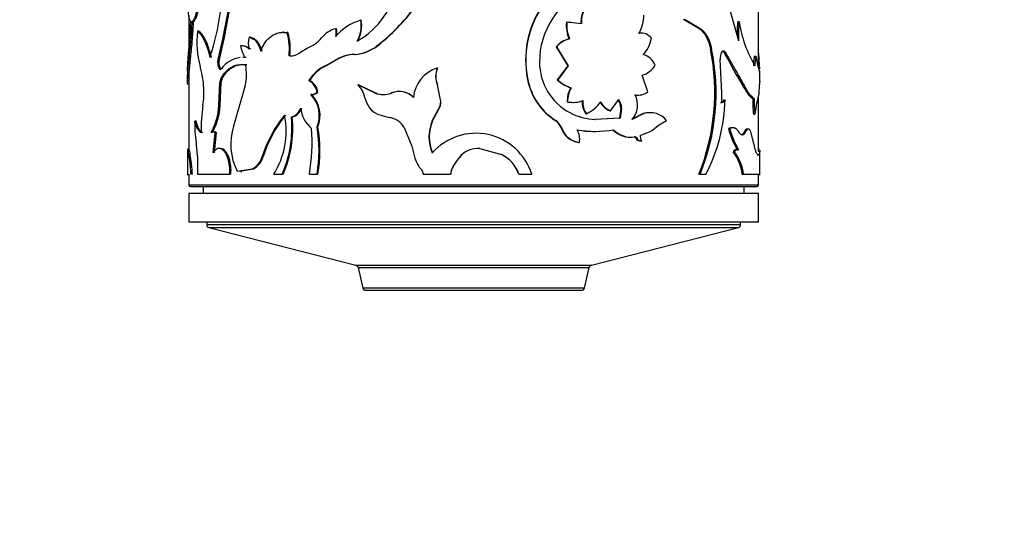
# Model space of a CAD drawing. Units: millimetres. Extents: x 0 to 1289, y 0 to 2522.
# Drawn here: x 947 to 1016, y 971 to 1006 of the extents above; entities that cross this region are included whole.
import ezdxf
from ezdxf import colors
from ezdxf.entities.mleader import LeaderData, LeaderLine
from ezdxf.math import Vec2, Vec3

# ---------------------------------------------------------------- set-up
doc = ezdxf.new("R2010")
doc.units = ezdxf.units.MM
doc.layers.add('DV5_Défaut', color=7, linetype='Continuous')
doc.layers.add('Défaut', color=7, linetype='Continuous')

# ---------------------------------------------------------------- blocks, each defined once
blk = doc.blocks.new('_DOT')
at = {"color": 0}
blk.add_line((0, 0), (-1, 0), dxfattribs=at)
at = {"color": 0, "const_width": 0.333}
blk.add_lwpolyline([(-0.1665, 0, 1), (0.1665, 0, 1)], format="xyb", close=True, dxfattribs=at)
blk = doc.blocks.new('SE4')
at = {"layer": 'DV5_Défaut', "color": 7, "linetype": 'Continuous'}
for p, q in [((998.938, 1003.01), (998.938, 1008.54)), ((996.72, 1007.871), (997.549, 1004.912)), ((961.733, 1007.321), (961.325, 1005.134)), ((961.819, 1007.321), (961.413, 1005.134)), ((958.938, 1006.682), (958.938, 1004.337)), ((993.679, 1006.438), (994.704, 1005.818)), ((993.753, 1006.438), (994.783, 1005.818)), ((959.265, 1006.257), (959.167, 1006.257)), ((969.294, 1005.761), (969.246, 1005.761)), ((971.045, 1006.358), (971.006, 1006.358)), ((985.732, 1006.183), (985.455, 1006.212)), ((985.455, 1006.212), (985.487, 1006.212)), ((986.508, 1006.105), (985.487, 1006.212)), ((985.773, 1006.226), (985.739, 1006.226)), ((994.704, 1005.818), (994.783, 1005.818)), ((997.494, 1006.257), (997.586, 1006.257)), ((959.627, 1005.577), (959.53, 1005.577)), ((961.325, 1005.134), (960.977, 1003.589)), ((961.413, 1005.134), (961.066, 1003.589)), ((961.413, 1005.134), (961.325, 1005.134)), ((963.252, 1005.157), (963.173, 1005.157)), ((965.603, 1005.507), (965.536, 1005.507)), ((965.892, 1005.484), (965.827, 1005.484)), ((985.641, 1005.037), (985.675, 1005.037)), ((990.511, 1005.439), (990.569, 1005.439)), ((990.764, 1005.454), (990.705, 1005.454)), ((962.648, 1004.563), (962.566, 1004.563)), ((962.719, 1004.567), (962.638, 1004.567)), ((966.841, 1004.152), (967.245, 1004.397)), ((972.173, 1004.551), (972.139, 1004.551)), ((984.724, 1004.489), (984.753, 1004.489)), ((984.724, 1004.489), (985.555, 1003.158)), ((984.753, 1004.489), (985.588, 1003.158)), ((995.575, 1004.331), (995.658, 1004.331)), ((962.805, 1003.734), (962.724, 1003.734)), ((962.948, 1003.73), (962.868, 1003.73)), ((966.034, 1003.857), (965.969, 1003.857)), ((970.613, 1003.957), (970.571, 1003.957)), ((996.488, 1004.213), (996.487, 1004.213)), ((996.524, 1004.119), (996.612, 1004.119)), ((998.662, 1003.835), (998.76, 1003.835)), ((961.066, 1003.589), (960.977, 1003.589)), ((961.15, 1002.96), (961.061, 1002.96)), ((961.315, 1002.96), (961.227, 1002.96)), ((962.997, 1003.222), (962.917, 1003.222)), ((968.556, 1003.173), (969.149, 1003.494)), ((968.608, 1003.173), (968.556, 1003.173)), ((968.608, 1003.173), (969.197, 1003.494)), ((969.197, 1003.494), (969.149, 1003.494)), ((976.402, 1002.999), (976.389, 1002.999)), ((985.555, 1003.158), (984.812, 1002.176)), ((985.588, 1003.158), (984.841, 1002.176)), ((985.555, 1003.158), (985.588, 1003.158)), ((996.362, 1001.247), (996.265, 1003.596)), ((958.838, 1002.794), (958.838, 1002.261)), ((958.938, 1002.476), (958.938, 997.29)), ((961.262, 1002.236), (961.173, 1002.236)), ((991.182, 1001.324), (990.773, 1002.485)), ((998.986, 1002.83), (999.018, 1002.66)), ((999.038, 1002.261), (999.038, 1002.794)), ((958.942, 1002.065), (958.842, 1002.065)), ((961.045, 1000.353), (961.115, 1001.971)), ((961.204, 1001.971), (961.115, 1001.971)), ((961.134, 1000.353), (961.204, 1001.971)), ((962.896, 1001.764), (962.079, 998.904)), ((967.411, 1002.122), (967.353, 1002.122)), ((970.846, 1001.813), (970.806, 1001.813)), ((972.026, 1001.24), (970.806, 1001.813)), ((972.06, 1001.24), (970.846, 1001.813)), ((976.402, 1001.813), (976.389, 1001.813)), ((976.632, 1000.636), (976.389, 1001.813)), ((976.643, 1000.636), (976.402, 1001.813)), ((982.78, 1001.957), (982.799, 1001.957)), ((984.812, 1002.176), (984.841, 1002.176)), ((985.747, 1001.613), (985.781, 1001.613)), ((997.904, 1001.655), (997.999, 1001.655)), ((967.568, 1001.126), (967.511, 1001.126)), ((967.997, 1001.299), (967.943, 1001.299)), ((972.06, 1001.24), (972.026, 1001.24)), ((973.171, 1001.24), (973.143, 1001.24)), ((973.699, 1001.35), (973.673, 1001.35)), ((990.239, 1001.108), (990.296, 1001.108)), ((990.455, 1001.09), (990.513, 1001.09)), ((996.363, 1000.579), (996.362, 1001.247)), ((998.546, 1000.848), (998.644, 1000.848)), ((998.938, 997.17), (998.938, 1000.99)), ((961.134, 1000.353), (961.045, 1000.353)), ((976.643, 1000.636), (976.632, 1000.636)), ((985.508, 1000.617), (985.541, 1000.617)), ((985.901, 1000.584), (985.936, 1000.584)), ((988.556, 999.983), (989.128, 1000.773)), ((989.278, 1000.173), (989.175, 999.478)), ((989.33, 1000.173), (989.226, 999.478)), ((989.278, 1000.173), (989.33, 1000.173)), ((996.276, 1000.579), (996.363, 1000.579)), ((996.363, 1000.585), (996.439, 1000.585)), ((996.518, 1000.763), (996.606, 1000.763)), ((966.2, 999.541), (966.137, 999.541)), ((972.186, 999.755), (973.003, 999.521)), ((976.033, 999.284), (976.477, 1000.112)), ((976.047, 999.284), (976.489, 1000.112)), ((976.489, 1000.112), (976.477, 1000.112)), ((986.815, 999.784), (986.855, 999.784)), ((989.175, 999.478), (987.444, 999.379)), ((989.226, 999.478), (987.486, 999.379)), ((988.508, 999.983), (988.556, 999.983)), ((989.175, 999.478), (989.226, 999.478)), ((990.845, 999.791), (990.025, 999.374)), ((990.905, 999.791), (990.081, 999.374)), ((990.845, 999.791), (990.905, 999.791)), ((991.352, 999.854), (991.291, 999.854)), ((998.6, 999.743), (998.698, 999.743)), ((959.441, 999.257), (959.344, 999.257)), ((967.997, 998.858), (967.943, 998.858)), ((974.061, 998.809), (974.588, 997.492)), ((976.047, 999.284), (976.033, 999.284)), ((984.674, 999.315), (984.703, 999.315)), ((985.092, 998.783), (985.123, 998.783)), ((987.444, 999.379), (987.486, 999.379)), ((991.931, 998.979), (992.488, 999.299)), ((997.148, 998.797), (997.057, 998.797)), ((960.582, 998.452), (960.491, 998.452)), ((960.649, 997.041), (960.784, 998.438)), ((960.74, 997.041), (960.875, 998.438)), ((960.875, 998.438), (960.784, 998.438)), ((987.472, 998.544), (987.515, 998.544)), ((989.921, 998.134), (989.976, 998.134)), ((990.21, 998.159), (990.266, 998.159)), ((990.315, 998.104), (990.372, 998.104)), ((996.84, 998.728), (996.93, 998.728)), ((997.812, 998.296), (997.813, 998.296)), ((997.944, 998.499), (998.039, 998.499)), ((998.24, 998.704), (998.144, 998.704)), ((998.634, 997.6), (998.412, 998.518)), ((974.588, 997.492), (974.81, 996.649)), ((986.33, 997.76), (986.367, 997.76)), ((990.696, 997.871), (990.754, 997.871)), ((958.838, 997.189), (958.838, 995.457)), ((958.946, 997.29), (958.846, 997.29)), ((959.535, 996.789), (959.535, 995.532)), ((961.14, 997.347), (961.051, 997.347)), ((964.161, 996.774), (964.087, 996.774)), ((979.372, 997.334), (979.374, 997.334)), ((979.372, 997.334), (980.884, 996.914)), ((979.374, 997.334), (980.894, 996.914)), ((980.884, 996.914), (980.894, 996.914)), ((997.167, 997.11), (997.258, 997.11)), ((997.436, 997.259), (997.344, 997.259)), ((997.44, 997.254), (997.533, 997.254)), ((998.852, 996.899), (998.952, 996.899)), ((998.936, 997.15), (999.036, 997.15)), ((999.03, 997.29), (998.938, 997.29)), ((998.938, 996.899), (998.938, 996.916)), ((999.038, 995.457), (999.038, 997.189)), ((961.761, 996.662), (961.676, 996.662)), ((977.495, 996.083), (977.916, 996.677)), ((977.502, 996.083), (977.495, 996.083)), ((977.502, 996.083), (977.921, 996.677)), ((977.921, 996.677), (977.916, 996.677)), ((958.878, 995.532), (958.838, 995.532)), ((958.938, 995.532), (958.938, 994.77)), ((959.182, 995.532), (959.083, 995.532)), ((959.535, 995.532), (961.797, 995.532)), ((961.882, 995.532), (961.797, 995.532)), ((962.333, 995.736), (963.397, 995.907)), ((962.562, 995.725), (962.644, 995.725)), ((962.652, 995.774), (963.474, 995.907)), ((963.474, 995.907), (963.397, 995.907)), ((964.894, 995.532), (965.485, 995.532)), ((965.552, 995.532), (965.485, 995.532)), ((967.398, 995.532), (967.943, 995.532)), ((967.997, 995.532), (967.943, 995.532)), ((975.394, 995.532), (977.323, 995.532)), ((977.331, 995.532), (977.323, 995.532)), ((982.107, 995.532), (982.122, 995.532)), ((982.122, 995.532), (983.022, 995.532)), ((994.765, 995.532), (994.844, 995.532)), ((994.844, 995.532), (995.261, 995.532)), ((997.805, 995.532), (997.9, 995.532)), ((997.9, 995.532), (999.038, 995.532)), ((998.938, 994.77), (998.938, 995.532)), ((998.938, 994.77), (958.938, 994.77)), ((959.038, 994.67), (998.838, 994.67)), ((959.938, 994.67), (959.938, 994.17)), ((997.938, 994.17), (997.938, 994.67)), ((998.938, 994.17), (958.938, 994.17)), ((958.938, 994.17), (958.938, 992.17)), ((998.938, 992.17), (998.938, 994.17)), ((998.938, 992.17), (958.938, 992.17)), ((960.188, 992.17), (960.188, 991.975)), ((997.688, 991.975), (960.188, 991.975)), ((997.688, 991.975), (997.688, 992.17)), ((960.338, 991.781), (997.538, 991.781)), ((960.338, 991.781), (970.67, 989.13)), ((987.206, 989.13), (997.538, 991.781)), ((970.67, 989.13), (987.206, 989.13)), ((970.67, 989.13), (987.206, 989.13)), ((970.815, 988.981), (987.06, 988.981)), ((970.815, 988.981), (971.152, 987.525)), ((986.724, 987.525), (987.06, 988.981)), ((986.724, 987.525), (971.152, 987.525)), ((971.347, 987.37), (986.529, 987.37))]:
    blk.add_line(p, q, dxfattribs=at)
for centre, radius, start, end in [((968.038, 1009.755), 5.574, 299.22981, 352.73146), ((989.118, 1003.428), 5.553, 114.37077, 180.18881), ((941.084, 1009.894), 20.293, 342.35639, 355.28513), ((963.794, 1015.343), 13.642, 307.71493, 323.80336), ((963.813, 1015.304), 13.621, 307.86442, 323.93951), ((988.465, 1006.206), 1.997, 143.77585, 182.89862), ((988.49, 1006.207), 1.985, 143.55905, 182.9581), ((989.347, 1003.563), 6.761, 149.95462, 193.73904), ((989.344, 1003.562), 6.739, 149.83592, 193.77731), ((987.955, 1006.782), 2.938, 332.82064, 358.79019), ((969.721, 1003.938), 1.883, 104.59992, 140.9716), ((972.048, 1002.84), 3.669, 106.50494, 139.8004), ((968.164, 1005.484), 1.117, 345.68228, 14.31772), ((968.209, 1005.484), 1.12, 345.72424, 14.27576), ((968.751, 1005.981), 2.287, 331.5134, 9.47895), ((968.707, 1005.993), 2.367, 332.23108, 8.85412), ((988.046, 1006.021), 2.599, 175.78222, 202.23691), ((988.085, 1006.024), 2.605, 175.85766, 202.25007), ((1005.145, 1005.372), 7.703, 173.40418, 180.82345), ((1005.288, 1005.37), 7.752, 173.42837, 183.38678), ((1006.232, 1007.584), 8.747, 188.72657, 210.53531), ((966.494, 1004.861), 7, 174.13704, 194.56246), ((964.461, 1004.737), 1.355, 161.91819, 198.08181), ((961.831, 1004.315), 4.163, 353.6858, 16.31388), ((961.907, 1004.318), 4.152, 353.63084, 16.31934), ((966.43, 1006.601), 2.35, 290.30748, 321.05969), ((986.033, 1003.341), 1.741, 103.00171, 138.73055), ((986.068, 1003.328), 1.754, 102.94425, 138.53663), ((990.663, 1004.603), 0.85, 87.10706, 100.2854), ((990.726, 1004.608), 0.846, 34.70851, 100.68994), ((989.419, 1005.389), 2.025, 314.7708, 351.50532), ((962.62, 1003.826), 0.739, 41.5484, 94.20642), ((965.076, 1005.002), 2.548, 189.92447, 209.95402), ((962.688, 1003.799), 0.765, 42.53031, 87.7233), ((970.405, 1006.762), 2.81, 273.39672, 308.11097), ((970.445, 1006.744), 2.792, 273.45076, 308.24667), ((980.435, 1001.287), 15.442, 338.11761, 11.36888), ((980.818, 1001.266), 15.153, 337.76386, 11.67036), ((962.739, 1001.871), 1.864, 95.95148, 144.25113), ((962.739, 1001.871), 1.864, 86.02626, 90.41936), ((966.15, 1004.938), 1.088, 263.83403, 272.74582), ((966.084, 1004.954), 1.103, 272.83848, 313.3343), ((970.717, 1001.09), 2.87, 92.90494, 123.11294), ((970.751, 1001.137), 2.823, 92.80145, 123.38481), ((990.489, 1002.695), 1.305, 22.70771, 74.15742), ((997.195, 1003.694), 0.935, 153.00807, 186.0596), ((1033.016, 1022.938), 41.059, 207.281, 211.22251), ((1001.035, 1003.274), 2.439, 166.69958, 183.15655), ((1001.187, 1003.269), 2.492, 166.84945, 182.95622), ((1007.504, 1005.274), 8.862, 189.34266, 196.01262), ((953.869, 1001.31), 6.118, 2.39167, 17.02318), ((961.811, 1003.381), 0.86, 165.96654, 209.29733), ((961.9, 1003.38), 0.86, 165.94166, 209.24716), ((959.517, 1002.542), 3.467, 347.03996, 11.31318), ((969.694, 1000.656), 2.762, 114.33897, 147.94675), ((969.74, 1000.677), 2.741, 114.39731, 148.17168), ((977.126, 1000.682), 2.431, 107.64816, 174.45253), ((977.801, 1002.406), 1.532, 157.22387, 202.77613), ((977.83, 1002.406), 1.546, 157.45113, 202.54887), ((987.558, 1003.396), 3.993, 179.80199, 242.31838), ((990.283, 1004.064), 1.654, 287.24191, 328.46527), ((961.696, 1001.984), 0.581, 154.21359, 181.27345), ((961.788, 1001.984), 0.584, 154.3396, 181.26572), ((951.686, 1001.665), 7.168, 1.39368, 3.20627), ((954.193, 1001.258), 5.796, 351.48118, 3.04586), ((966.78, 1001.089), 1.181, 10.24832, 60.97574), ((966.827, 1001.085), 1.19, 10.35794, 60.59577), ((969.578, 1000.552), 1.759, 11.27987, 45.7576), ((987, 1002.982), 4.343, 193.65471, 237.62137), ((987.005, 1002.98), 4.328, 193.67356, 237.87454), ((986.456, 1003.853), 2.349, 225.55406, 252.42669), ((986.5, 1003.882), 2.38, 225.80933, 252.42348), ((987.57, 1000.649), 2.062, 152.12103, 180.89817), ((987.603, 1000.647), 2.063, 152.05705, 180.83221), ((1006.19, 1001.665), 7.168, 176.79373, 178.60632), ((967.421, 1001.974), 0.853, 276.10109, 307.73812), ((965.967, 999.657), 2.131, 337.98578, 43.56683), ((967.477, 1001.968), 0.848, 276.16618, 307.87132), ((966.007, 999.656), 2.144, 338.16615, 43.28173), ((973.045, 1001.273), 1.781, 192.21376, 217.35907), ((972.584, 1002.572), 1.444, 247.25677, 292.74323), ((972.616, 1002.567), 1.438, 247.27376, 269.89218), ((973.689, 999.942), 1.409, 43.80024, 112.83028), ((973.712, 999.938), 1.41, 43.95958, 112.55733), ((988.852, 1000.406), 1.605, 319.96325, 25.91679), ((990.439, 1002.202), 1.112, 259.64075, 270.82927), ((990.498, 1002.205), 1.115, 259.52267, 307.83357), ((1006.675, 1000.69), 8.131, 178.89058, 186.68877), ((1006.639, 1000.686), 7.997, 178.83893, 186.76827), ((1003.948, 999.362), 5.263, 162.40002, 175.84565), ((972.402, 998.564), 12.611, 171.63216, 180.58889), ((956.598, 1000.62), 4.456, 330.89512, 356.56866), ((956.691, 1000.613), 4.451, 331.79974, 356.655), ((965.774, 1000.587), 1.107, 289.09133, 338.55357), ((965.831, 1000.589), 1.112, 289.39876, 338.53169), ((968.839, 1000.325), 2.039, 184.02805, 230.92452), ((972.89, 1001.227), 1.631, 219.33892, 244.40984), ((975.611, 1000.653), 1.021, 327.9921, 359.0499), ((975.617, 1000.653), 1.026, 328.16175, 359.03539), ((985.881, 1002.715), 2.131, 259.91658, 270.54943), ((985.915, 1002.753), 2.169, 260.07944, 288.97466), ((987.852, 1000.537), 1.281, 172.58568, 215.98504), ((987.878, 1000.535), 1.269, 172.42975, 216.27793), ((985.773, 1002.142), 2.594, 294.64332, 323.83614), ((989.069, 1001.283), 1.415, 208.3407, 246.67751), ((989.111, 1001.284), 1.415, 208.41904, 246.88378), ((988.268, 1000.169), 1.01, 0.22538, 36.74953), ((988.326, 1000.17), 1.005, 0.19751, 36.94962), ((984.27, 1001.145), 12.341, 332.94281, 358.22304), ((972.288, 994.221), 8.59, 140.53737, 162.70745), ((972.493, 994.168), 8.731, 140.85027, 162.63321), ((960.128, 998.552), 5.642, 327.63745, 11.53628), ((958.11, 998.787), 8.062, 336.18295, 5.36363), ((958.142, 998.786), 8.094, 336.28899, 5.34783), ((972.788, 998.057), 1.479, 30.56165, 81.61798), ((987.696, 1003.703), 4.329, 242.58247, 267.21836), ((991.268, 998.375), 1.477, 89.13725, 106.63232), ((991.337, 998.388), 1.468, 38.39112, 107.12821), ((967.773, 999.048), 8.432, 178.57916, 188.78269), ((965.986, 997.623), 4.111, 161.84437, 207.32426), ((958.172, 997.195), 9.911, 350.33778, 9.66222), ((958.138, 997.195), 9.999, 350.42328, 9.57672), ((978.624, 998.157), 2.826, 156.49179, 203.50821), ((978.665, 998.157), 2.85, 156.69773, 203.30227), ((984.091, 998.427), 1.062, 19.57082, 56.69176), ((984.124, 998.426), 1.06, 19.63323, 56.90207), ((986.527, 999.26), 1.513, 198.40951, 262.52765), ((986.553, 999.255), 1.506, 198.27905, 262.93861), ((989.977, 1001.02), 2.826, 283.4656, 313.75556), ((954.238, 997.778), 13.351, 350.31163, 4.14063), ((979.102, 994.295), 4.111, 17.50866, 138.30208), ((987.451, 1006.373), 7.829, 260.68045, 270.15412), ((985.084, 998.002), 1.306, 349.35587, 29.62595), ((987.493, 1006.526), 7.981, 260.81317, 279.18683), ((989.934, 999.837), 1.701, 224.39253, 279.32356), ((989.984, 999.836), 1.701, 224.33639, 279.54849), ((990.227, 998.064), 0.096, 24.25727, 100.75577), ((990.691, 998.292), 0.421, 206.59906, 270.56858), ((990.748, 998.291), 0.42, 206.53272, 270.89892), ((991.106, 998.194), 0.478, 170.55814, 222.51147), ((1003.57, 1000.609), 6.988, 195.6157, 208.68987), ((1003.598, 1000.596), 6.925, 195.65151, 208.85401), ((952.279, 996.566), 7.26, 1.76397, 9.4694), ((1000.37, 997.799), 1.747, 186.51217, 201.7784), ((962.742, 997.136), 1.393, 298.04142, 344.93051), ((962.807, 997.14), 1.402, 298.38374, 344.8665), ((979.21, 995.75), 1.593, 84.10862, 144.38559), ((979.218, 995.743), 1.598, 84.47025, 144.23831), ((979.846, 994.763), 2.388, 18.77208, 64.22608), ((979.869, 994.765), 2.38, 18.78426, 64.49762), ((994.377, 995.063), 3.46, 7.78096, 36.26241), ((994.48, 995.061), 3.452, 7.83776, 36.40463), ((958.959, 995.798), 2.851, 354.63781, 17.63667), ((959.014, 995.796), 2.88, 354.72685, 17.48702), ((976.807, 997.272), 2.092, 197.31499, 222.49049), ((978.348, 995.514), 1.025, 146.3037, 179.02921), ((978.361, 995.514), 1.03, 146.48119, 179.01393), ((974.901, 995.525), 0.493, 0.78968, 42.62151), ((959.038, 994.77), 0.1, 180, 270), ((998.838, 994.77), 0.1, 270, 0), ((960.388, 991.975), 0.2, 180, 255.6082), ((997.488, 991.975), 0.2, 284.3918, 0), ((970.62, 988.936), 0.2, 13.0188, 75.6082), ((987.255, 988.936), 0.2, 104.3918, 166.9812), ((971.347, 987.57), 0.2, 193.0188, 270), ((986.529, 987.57), 0.2, 270, 346.9812)]:
    blk.add_arc(centre, radius, start, end, dxfattribs=at)
for points, knots in [([(959.068, 1006.257), (959.039, 1006.3), (959.018, 1006.34), (959.001, 1006.384), (958.996, 1006.401), (958.987, 1006.428), (958.982, 1006.442), (958.97, 1006.488), (958.962, 1006.521), (958.923, 1006.699), (958.902, 1006.873), (958.87, 1007.298), (958.861, 1007.537), (958.851, 1007.937), (958.848, 1008.077), (958.846, 1008.252), (958.846, 1008.271), (958.845, 1008.333), (958.845, 1008.367), (958.844, 1008.477), (958.843, 1008.561), (958.843, 1008.656)], [0, 0, 0, 0, 0.125, 0.125, 0.15625, 0.15625, 0.1875, 0.1875, 0.25, 0.25, 0.5, 0.5, 0.75, 0.75, 0.875, 0.875, 0.90625, 0.90625, 0.9375, 0.9375, 1, 1, 1, 1]), ([(959.167, 1006.257), (959.178, 1006.266), (959.199, 1006.283), (959.233, 1006.322), (959.266, 1006.37), (959.3, 1006.429), (959.333, 1006.496), (959.365, 1006.574), (959.397, 1006.661), (959.429, 1006.759), (959.46, 1006.865), (959.489, 1006.982), (959.518, 1007.108), (959.546, 1007.245), (959.572, 1007.39), (959.588, 1007.493), (959.596, 1007.545)], [0, 0, 0, 0, 0.07591, 0.149846, 0.222093, 0.292955, 0.362756, 0.431831, 0.50053, 0.569206, 0.638213, 0.7079, 0.778607, 0.850658, 0.92436, 1, 1, 1, 1]), ([(958.838, 1002.775), (958.838, 1002.835), (958.839, 1002.887), (958.841, 1002.94), (958.841, 1002.956), (958.842, 1002.981), (958.843, 1002.994), (958.844, 1003.033), (958.845, 1003.06), (958.849, 1003.143), (958.852, 1003.203), (958.864, 1003.39), (958.873, 1003.516), (958.894, 1003.792), (958.906, 1003.938), (958.944, 1004.403), (958.972, 1004.742), (959.012, 1005.289), (959.025, 1005.484), (959.038, 1005.693), (959.038, 1005.704), (959.041, 1005.741), (959.042, 1005.761), (959.045, 1005.822), (959.048, 1005.867), (959.056, 1006.014), (959.061, 1006.128), (959.068, 1006.257)], [0, 0, 0, 0, 0.08251, 0.08251, 0.098894, 0.098894, 0.115278, 0.115278, 0.148045, 0.148045, 0.21358, 0.21358, 0.34465, 0.34465, 0.47572, 0.47572, 0.73786, 0.73786, 0.86893, 0.86893, 0.885314, 0.885314, 0.901698, 0.901698, 0.934465, 0.934465, 1, 1, 1, 1]), ([(958.842, 1002.065), (958.841, 1002.102), (958.837, 1002.171), (958.838, 1002.275), (958.842, 1002.406), (958.851, 1002.58), (958.875, 1002.885), (958.919, 1003.331), (958.979, 1003.905), (959.037, 1004.485), (959.079, 1004.954), (959.11, 1005.342), (959.138, 1005.74), (959.155, 1006.049), (959.167, 1006.257)], [0, 0, 0, 0, 0.054966, 0.102214, 0.141807, 0.214059, 0.286457, 0.429115, 0.572064, 0.67895, 0.786561, 0.840741, 0.892629, 1, 1, 1, 1]), ([(958.938, 1002.226), (958.938, 1002.267), (958.939, 1002.307), (958.941, 1002.366), (958.942, 1002.388), (958.944, 1002.445), (958.946, 1002.474), (958.951, 1002.565), (958.955, 1002.629), (958.981, 1002.966), (959.014, 1003.282), (959.089, 1004.011), (959.13, 1004.417), (959.188, 1005.081), (959.207, 1005.316), (959.226, 1005.598), (959.23, 1005.648), (959.235, 1005.739), (959.239, 1005.791), (959.249, 1005.962), (959.257, 1006.098), (959.265, 1006.257)], [0, 0, 0, 0, 0.060213, 0.060213, 0.093777, 0.093777, 0.127341, 0.127341, 0.194468, 0.194468, 0.462979, 0.462979, 0.731489, 0.731489, 0.865745, 0.865745, 0.899309, 0.899309, 0.932872, 0.932872, 1, 1, 1, 1]), ([(994.704, 1005.818), (994.819, 1005.746), (994.919, 1005.665), (995.092, 1005.483), (995.174, 1005.371), (995.397, 1004.986), (995.495, 1004.704), (995.575, 1004.331)], [0, 0, 0, 0, 0.25, 0.25, 0.5, 0.5, 1, 1, 1, 1]), ([(994.783, 1005.818), (994.819, 1005.794), (994.89, 1005.748), (994.989, 1005.668), (995.08, 1005.583), (995.179, 1005.47), (995.285, 1005.323), (995.418, 1005.09), (995.553, 1004.764), (995.622, 1004.479), (995.658, 1004.331)], [0, 0, 0, 0, 0.087905, 0.171512, 0.251148, 0.327192, 0.449648, 0.572387, 0.778352, 1, 1, 1, 1]), ([(960.423, 1003.743), (960.406, 1003.809), (960.375, 1003.937), (960.327, 1004.117), (960.28, 1004.28), (960.212, 1004.487), (960.121, 1004.727), (960.004, 1004.985), (959.883, 1005.202), (959.765, 1005.373), (959.645, 1005.499), (959.57, 1005.55), (959.53, 1005.577)], [0, 0, 0, 0, 0.06846, 0.132786, 0.193118, 0.249629, 0.374491, 0.499547, 0.624605, 0.749724, 0.866785, 1, 1, 1, 1]), ([(960.515, 1003.743), (960.45, 1004.017), (960.386, 1004.245), (960.309, 1004.472), (960.288, 1004.53), (960.252, 1004.628), (960.233, 1004.675), (960.176, 1004.813), (960.137, 1004.899), (960.018, 1005.137), (959.937, 1005.267), (959.838, 1005.393), (959.822, 1005.411), (959.785, 1005.45), (959.766, 1005.469), (959.708, 1005.521), (959.668, 1005.551), (959.627, 1005.577)], [0, 0, 0, 0, 0.25, 0.25, 0.3125, 0.3125, 0.375, 0.375, 0.5, 0.5, 0.75, 0.75, 0.8125, 0.8125, 0.875, 0.875, 1, 1, 1, 1]), ([(963.252, 1005.157), (963.311, 1005.143), (963.428, 1005.115), (963.594, 1005.013), (963.716, 1004.895), (963.799, 1004.787), (963.853, 1004.704), (963.903, 1004.615), (963.949, 1004.518), (963.989, 1004.414), (964.026, 1004.304), (964.046, 1004.227), (964.057, 1004.187)], [0, 0, 0, 0, 0.172796, 0.337226, 0.499181, 0.568932, 0.638482, 0.708321, 0.778935, 0.850794, 0.924344, 1, 1, 1, 1]), ([(963.982, 1004.187), (964.033, 1004.318), (964.082, 1004.429), (964.153, 1004.567), (964.176, 1004.609), (964.234, 1004.705), (964.264, 1004.751), (964.422, 1004.973), (964.567, 1005.122), (964.894, 1005.354), (965.07, 1005.433), (965.302, 1005.485), (965.348, 1005.493), (965.443, 1005.505), (965.48, 1005.507), (965.614, 1005.508), (965.714, 1005.501), (965.827, 1005.484)], [0, 0, 0, 0, 0.125, 0.125, 0.1875, 0.1875, 0.25, 0.25, 0.5, 0.5, 0.75, 0.75, 0.8125, 0.8125, 0.875, 0.875, 1, 1, 1, 1]), ([(965.603, 1005.503), (965.61, 1005.503), (965.661, 1005.504), (965.757, 1005.501), (965.847, 1005.49), (965.892, 1005.484)], [0, 0, 0, 0, 0.071407, 0.530085, 1, 1, 1, 1]), ([(999.035, 1002.939), (999.035, 1002.948), (999.034, 1002.959), (999.034, 1002.981), (999.033, 1002.994), (999.032, 1003.033), (999.03, 1003.06), (999.027, 1003.143), (999.023, 1003.203), (999.012, 1003.39), (999.003, 1003.516), (998.982, 1003.792), (998.97, 1003.938), (998.951, 1004.167), (998.945, 1004.243), (998.938, 1004.321)], [0, 0, 0, 0, 0.0265679, 0.0265679, 0.0628498, 0.0628498, 0.1354136, 0.1354136, 0.2805412, 0.2805412, 0.5707964, 0.5707964, 0.8610516, 0.8610516, 1, 1, 1, 1]), ([(996.362, 1004.119), (996.372, 1004.133), (996.391, 1004.162), (996.422, 1004.192), (996.455, 1004.21), (996.499, 1004.217), (996.556, 1004.198), (996.593, 1004.146), (996.612, 1004.119)], [0, 0, 0, 0, 0.131459, 0.256328, 0.378196, 0.500913, 0.74447, 1, 1, 1, 1]), ([(996.612, 1004.119), (996.687, 1003.986), (996.816, 1003.758), (997.064, 1003.311), (997.298, 1002.902), (997.527, 1002.497), (997.683, 1002.22), (997.842, 1001.944), (997.941, 1001.761), (997.999, 1001.655)], [0, 0, 0, 0, 0.14572, 0.249916, 0.499874, 0.629026, 0.749917, 0.853967, 1, 1, 1, 1]), ([(961.173, 1002.236), (961.203, 1002.285), (961.26, 1002.381), (961.348, 1002.511), (961.434, 1002.626), (961.554, 1002.766), (961.718, 1002.92), (961.933, 1003.068), (962.163, 1003.173), (962.4, 1003.235), (962.651, 1003.252), (962.825, 1003.232), (962.917, 1003.222)], [0, 0, 0, 0, 0.068482, 0.132862, 0.193249, 0.249777, 0.374688, 0.499766, 0.624816, 0.749894, 0.866899, 1, 1, 1, 1]), ([(961.262, 1002.236), (961.381, 1002.441), (961.497, 1002.604), (961.635, 1002.755), (961.672, 1002.793), (961.738, 1002.855), (961.772, 1002.885), (961.875, 1002.969), (961.946, 1003.018), (962.168, 1003.145), (962.324, 1003.201), (962.53, 1003.235), (962.562, 1003.238), (962.64, 1003.244), (962.681, 1003.245), (962.807, 1003.243), (962.899, 1003.236), (962.997, 1003.222)], [0, 0, 0, 0, 0.25, 0.25, 0.3125, 0.3125, 0.375, 0.375, 0.5, 0.5, 0.75, 0.75, 0.8125, 0.8125, 0.875, 0.875, 1, 1, 1, 1]), ([(999.033, 1002.065), (999.035, 1002.102), (999.038, 1002.154), (999.038, 1002.21), (999.038, 1002.226)], [0, 0, 0, 0, 0.712722, 1, 1, 1, 1]), ([(997.904, 1001.655), (998.038, 1001.421), (998.152, 1001.243), (998.351, 1000.995), (998.452, 1000.905), (998.546, 1000.848)], [0, 0, 0, 0, 0.5, 0.5, 1, 1, 1, 1]), ([(997.999, 1001.655), (998.025, 1001.61), (998.077, 1001.521), (998.151, 1001.401), (998.22, 1001.294), (998.286, 1001.199), (998.363, 1001.099), (998.451, 1001), (998.551, 1000.909), (998.613, 1000.869), (998.644, 1000.848)], [0, 0, 0, 0, 0.10732, 0.210827, 0.310655, 0.406951, 0.499878, 0.656599, 0.823079, 1, 1, 1, 1]), ([(998.931, 1000.953), (998.936, 1000.968), (998.947, 1000.998), (998.962, 1001.054), (998.974, 1001.118), (998.985, 1001.191), (998.996, 1001.29), (999.007, 1001.429), (999.017, 1001.619), (999.022, 1001.764), (999.024, 1001.839)], [0, 0, 0, 0, 0.106133, 0.208809, 0.308454, 0.40553, 0.500538, 0.659842, 0.82561, 1, 1, 1, 1]), ([(996.606, 1000.763), (996.596, 1000.744), (996.578, 1000.707), (996.546, 1000.662), (996.514, 1000.626), (996.479, 1000.599), (996.442, 1000.582), (996.403, 1000.575), (996.376, 1000.577), (996.363, 1000.579)], [0, 0, 0, 0, 0.148526, 0.291325, 0.430599, 0.568718, 0.708111, 0.851141, 1, 1, 1, 1]), ([(959.792, 998.434), (959.772, 998.449), (959.733, 998.479), (959.678, 998.533), (959.627, 998.593), (959.58, 998.66), (959.526, 998.751), (959.467, 998.879), (959.402, 999.053), (959.364, 999.187), (959.344, 999.257)], [0, 0, 0, 0, 0.106549, 0.209638, 0.309471, 0.406272, 0.500289, 0.658392, 0.824614, 1, 1, 1, 1]), ([(997.564, 998.499), (997.548, 998.525), (997.515, 998.576), (997.463, 998.639), (997.41, 998.693), (997.356, 998.736), (997.299, 998.767), (997.242, 998.788), (997.182, 998.798), (997.122, 998.797), (997.059, 998.785), (996.995, 998.763), (996.952, 998.74), (996.93, 998.728)], [0, 0, 0, 0, 0.094648, 0.187068, 0.27772, 0.36709, 0.455686, 0.544029, 0.632645, 0.722054, 0.812764, 0.90526, 1, 1, 1, 1]), ([(960.784, 998.438), (960.77, 998.451), (960.742, 998.477), (960.699, 998.502), (960.656, 998.516), (960.614, 998.518), (960.572, 998.508), (960.531, 998.487), (960.504, 998.464), (960.491, 998.452)], [0, 0, 0, 0, 0.147298, 0.290182, 0.430353, 0.569609, 0.709787, 0.852684, 1, 1, 1, 1]), ([(990.266, 998.159), (990.276, 998.16), (990.296, 998.162), (990.325, 998.154), (990.351, 998.136), (990.363, 998.117), (990.372, 998.104)], [0, 0, 0, 0, 0.262688, 0.502965, 0.741664, 1, 1, 1, 1]), ([(998.039, 998.499), (998.028, 998.478), (998.005, 998.436), (997.968, 998.385), (997.931, 998.345), (997.892, 998.317), (997.853, 998.3), (997.8, 998.292), (997.73, 998.312), (997.646, 998.38), (997.592, 998.459), (997.564, 998.499)], [0, 0, 0, 0, 0.088376, 0.173867, 0.257103, 0.338764, 0.419573, 0.500274, 0.661549, 0.826258, 1, 1, 1, 1]), ([(998.412, 998.518), (998.402, 998.539), (998.382, 998.582), (998.351, 998.632), (998.318, 998.669), (998.286, 998.694), (998.252, 998.705), (998.218, 998.703), (998.184, 998.689), (998.148, 998.661), (998.112, 998.62), (998.076, 998.567), (998.051, 998.522), (998.039, 998.499)], [0, 0, 0, 0, 0.097715, 0.19146, 0.281998, 0.370174, 0.4569, 0.543137, 0.62986, 0.718031, 0.808561, 0.902297, 1, 1, 1, 1]), ([(959.083, 995.532), (959.078, 995.6), (959.07, 995.73), (959.056, 995.907), (959.039, 996.099), (959.018, 996.305), (958.987, 996.56), (958.951, 996.814), (958.914, 997.033), (958.882, 997.187), (958.861, 997.268), (958.847, 997.295), (958.84, 997.286), (958.838, 997.252), (958.838, 997.229), (958.838, 997.226)], [0, 0, 0, 0, 0.0579, 0.109045, 0.153622, 0.23055, 0.307157, 0.422409, 0.537871, 0.645654, 0.753503, 0.834183, 0.915933, 0.988888, 1, 1, 1, 1]), ([(959.182, 995.532), (959.169, 995.724), (959.157, 995.883), (959.135, 996.136), (959.119, 996.286), (959.073, 996.668), (959.041, 996.876), (958.986, 997.177), (958.964, 997.264), (958.949, 997.288), (958.948, 997.29), (958.946, 997.29)], [0, 0, 0, 0, 0.158333, 0.158333, 0.316667, 0.316667, 0.633333, 0.633333, 0.95, 0.95, 1, 1, 1, 1]), ([(961.676, 996.662), (961.66, 996.702), (961.63, 996.78), (961.581, 996.887), (961.529, 996.983), (961.475, 997.068), (961.419, 997.142), (961.36, 997.205), (961.3, 997.257), (961.237, 997.297), (961.157, 997.334), (961.06, 997.354), (960.949, 997.337), (960.843, 997.279), (960.741, 997.182), (960.68, 997.089), (960.649, 997.041)], [0, 0, 0, 0, 0.059618, 0.117273, 0.173332, 0.228194, 0.282287, 0.336053, 0.389947, 0.444417, 0.499899, 0.598952, 0.695913, 0.793396, 0.893976, 1, 1, 1, 1]), ([(961.761, 996.662), (961.625, 997.032), (961.456, 997.253), (961.22, 997.34), (961.18, 997.347), (961.14, 997.347)], [0, 0, 0, 0, 0.82298, 0.82298, 1, 1, 1, 1]), ([(997.533, 997.254), (997.519, 997.258), (997.493, 997.265), (997.453, 997.264), (997.413, 997.253), (997.373, 997.232), (997.334, 997.202), (997.296, 997.161), (997.271, 997.127), (997.258, 997.11)], [0, 0, 0, 0, 0.146329, 0.289261, 0.430103, 0.570223, 0.71101, 0.853831, 1, 1, 1, 1]), ([(999.036, 997.15), (999.034, 997.122), (999.03, 997.069), (999.021, 997.006), (999.007, 996.95), (998.986, 996.91), (998.953, 996.894), (998.913, 996.91), (998.866, 996.955), (998.812, 997.036), (998.77, 997.11), (998.747, 997.15)], [0, 0, 0, 0, 0.093268, 0.176533, 0.249964, 0.375598, 0.500015, 0.624365, 0.750065, 0.863839, 1, 1, 1, 1])]:
    blk.add_open_spline(points, degree=3, knots=knots, dxfattribs=at)
for points in [[(959.265, 1006.257), (959.418, 1006.369), (959.58, 1006.798), (959.692, 1007.545)], [(963.173, 1005.157), (963.545, 1005.096), (963.843, 1004.749), (963.982, 1004.187)], [(996.445, 1004.202), (996.473, 1004.188), (996.5, 1004.16), (996.524, 1004.119)], [(961.061, 1002.96), (961.11, 1002.896), (961.173, 1002.894), (961.227, 1002.96)], [(999.018, 1002.66), (999.028, 1002.578), (999.034, 1002.578), (999.036, 1002.66)], [(999.036, 1002.66), (999.038, 1002.701), (999.038, 1002.74), (999.038, 1002.775)], [(996.518, 1000.763), (996.472, 1000.665), (996.418, 1000.606), (996.357, 1000.585)], [(959.887, 998.434), (959.681, 998.582), (959.56, 998.814), (959.441, 999.257)], [(997.057, 998.797), (996.988, 998.795), (996.916, 998.772), (996.84, 998.728)], [(960.875, 998.438), (960.823, 998.489), (960.773, 998.515), (960.723, 998.517)], [(997.944, 998.499), (997.875, 998.364), (997.798, 998.296), (997.718, 998.296)], [(998.144, 998.704), (998.08, 998.704), (998.014, 998.636), (997.944, 998.499)], [(997.391, 997.264), (997.314, 997.267), (997.24, 997.216), (997.167, 997.11)], [(999.038, 997.226), (999.038, 997.204), (999.037, 997.177), (999.036, 997.15)]]:
    blk.add_open_spline(points, degree=3, dxfattribs=at)

msp = doc.modelspace()

# ---------------------------------------------------------------- block references
at = {"layer": 'Défaut'}
msp.add_blockref('SE4', (0, 0), dxfattribs=at)

# ---------------------------------------------------------------- leaders
at = {"layer": 'Défaut', "color": 7, "linetype": 'Continuous'}
ml = msp.add_multileader_mtext('Standard', dxfattribs=at)
ml.set_content('{\\pxsm0.9;\\fSolid Edge ISO|b1||i0||c0|p34;\\W1.;24/09/2019\\P}', color=256)
ml.set_leader_properties()
ml.set_arrow_properties(name='DOT')
ml.build(insert=Vec2(0, 0))
ml.multileader.update_dxf_attribs({"leader_type": 0, "dogleg_length": 0, "arrow_head_size": 12})
ctx = ml.context
ctx.base_point, ctx.char_height, ctx.arrow_head_size, ctx.landing_gap_size = Vec3(1080.146, 2515.239), 12, 12, 4.2
notes = []
notes.append((ctx, [(0, (0, 0, 0), (0, 0), (1, 0), 1, [])]))
ctx.mtext.insert = Vec3(1082.146, 2521.359)
for ctx, leaders in notes:
    for number, flags, end, landing, length, lines in leaders:
        leader = LeaderData()
        leader.index, (leader.has_last_leader_line, leader.has_dogleg_vector, leader.attachment_direction) = number, flags
        leader.last_leader_point, leader.dogleg_vector, leader.dogleg_length = Vec3(end), Vec3(landing), length
        for number, points, colour, breaks in lines:
            line = LeaderLine()
            line.index, line.vertices, line.color, line.breaks = number, Vec3.list(points), colors.encode_raw_color(colour), breaks
            leader.lines.append(line)
        ctx.leaders.append(leader)

doc.saveas('drawing.dxf')
